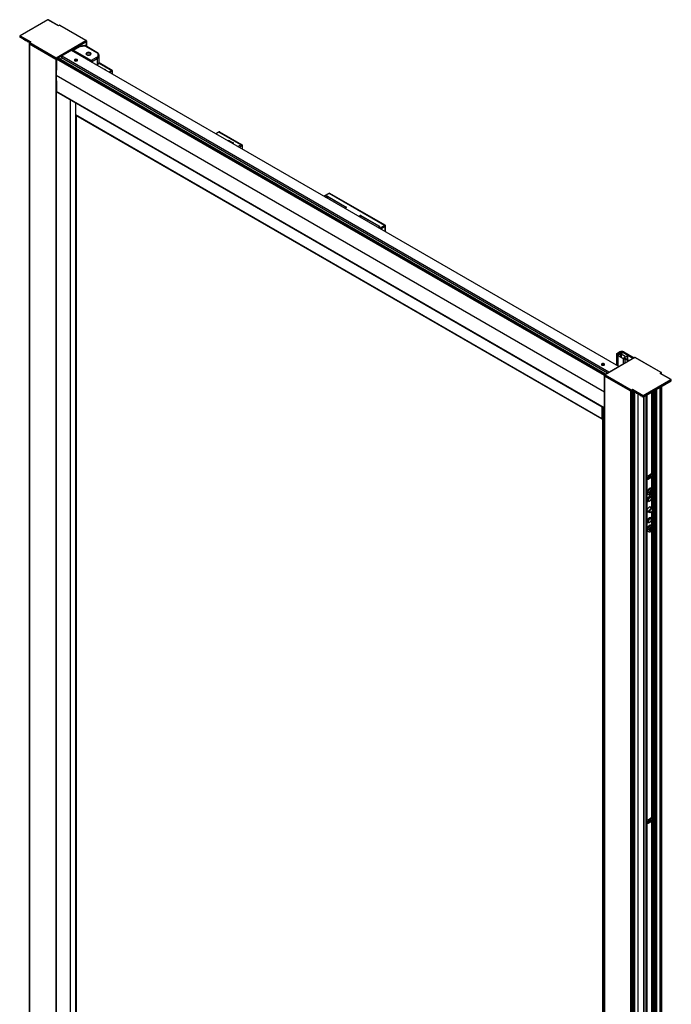
# Paper-space layout '_Isometric' of a CAD drawing. Units: millimetres. Extents: x -2027 to -1378, y -1781 to 182.
# Drawn here: x -2027 to -1378, y -799 to 182 of the extents above; entities that cross this region are included whole.
import ezdxf

# ---------------------------------------------------------------- set-up
doc = ezdxf.new("R2010")
doc.units = ezdxf.units.MM

psp = doc.layouts.new('_Isometric')

# ---------------------------------------------------------------- linework, layer by layer
at = {"color": 7, "linetype": 'Continuous', "lineweight": 25}
for p, q in [((-1999.28, 182.25), (-2026.98, 166.25)), ((-1999.13, 182.16), (-2026.63, 166.29)), ((-1988.52, 176.04), (-1999.13, 182.16)), ((-1988.52, 176.21), (-1998.98, 182.25)), ((-1987.82, 176.62), (-1988.52, 176.21)), ((-1987.57, 176.59), (-1988.52, 176.04)), ((-1961.16, 161.55), (-1987.21, 176.59)), ((-1960.81, 161.52), (-1986.96, 176.62)), ((-2027.22, 165.88), (-2027.22, 165.06)), ((-2027.13, 165.76), (-2027.13, 164.94)), ((-2016.88, 159.84), (-2027.13, 165.76)), ((-2027.13, 164.94), (-2026.17, 164.38)), ((-2026.63, 166.29), (-2016.03, 160.16)), ((-2026.12, 164.38), (-2025.61, 164.67)), ((-2026.1, 164.42), (-2026.07, 164.94)), ((-2026.1, 164.42), (-2025.63, 164.69)), ((-2025.22, 164.45), (-2026.07, 164.94)), ((-2025.22, 164.45), (-2025.19, 163.9)), ((-2025.12, 163.78), (-2024.75, 163.57)), ((-2024.7, 163.56), (-2024.19, 163.86)), ((-2024.68, 163.6), (-2024.66, 164.12)), ((-2024.68, 163.6), (-2024.22, 163.87)), ((-2023.81, 163.63), (-2024.66, 164.12)), ((-2023.81, 163.63), (-2023.78, 163.08)), ((-2023.71, 162.96), (-2023.34, 162.75)), ((-2023.29, 162.75), (-2022.78, 163.04)), ((-2023.27, 162.79), (-2023.24, 163.31)), ((-2023.27, 162.79), (-2022.81, 163.05)), ((-2022.39, 162.82), (-2023.24, 163.31)), ((-2022.39, 162.82), (-2022.36, 162.26)), ((-2022.29, 162.15), (-2021.93, 161.93)), ((-2021.88, 161.93), (-2021.37, 162.22)), ((-2021.86, 161.97), (-2021.83, 162.49)), ((-2021.86, 161.97), (-2021.39, 162.24)), ((-2020.98, 162), (-2021.83, 162.49)), ((-2020.98, 162), (-2020.95, 161.45)), ((-2020.88, 161.33), (-2020.51, 161.12)), ((-2020.46, 161.11), (-2019.95, 161.41)), ((-2020.44, 161.15), (-2020.41, 161.67)), ((-2020.44, 161.15), (-2019.98, 161.42)), ((-2019.56, 161.18), (-2020.41, 161.67)), ((-2019.56, 161.18), (-2019.54, 160.63)), ((-2019.46, 160.51), (-2019.1, 160.3)), ((-2019.05, 160.3), (-2018.54, 160.59)), ((-2019.03, 160.34), (-2019, 160.86)), ((-2019.03, 160.34), (-2018.56, 160.61)), ((-2018.15, 160.37), (-2019, 160.86)), ((-2018.15, 160.37), (-2018.12, 159.81)), ((-2018.05, 159.7), (-2017.68, 159.48)), ((-2017.7, 158.37), (-2017.7, -1433.89)), ((-2017.63, 159.48), (-2017.12, 159.77)), ((-2017.61, 159.52), (-2017.58, 160.04)), ((-2017.61, 159.52), (-2017.15, 159.79)), ((-2017.06, 159.74), (-2017.58, 160.04)), ((-2017.56, 159.1), (-2017.56, 158.28)), ((-2017.48, 158.06), (-1991.14, 142.85)), ((-2017.48, 158.06), (-2017.48, -1434.19)), ((-1991.14, 143.67), (-2017.34, 158.8)), ((-2017.34, 158.8), (-2017.34, 157.98)), ((-2016.52, 160.05), (-2017.23, 159.64)), ((-2016.03, 160.16), (-2016.98, 159.61)), ((-2016.98, 159.41), (-1990.93, 144.37)), ((-1990.93, 144.37), (-1961.16, 161.55)), ((-1960.66, 161.02), (-1990.71, 143.67)), ((-1960.66, 160.2), (-1990.71, 142.85)), ((-1966.15, 157.04), (-1966.15, 155.99)), ((-1960.66, 161.02), (-1960.66, 155.7)), ((-1960.57, 155.65), (-1960.57, 161.14)), ((-1429.94, -163.52), (-1975.68, 151.53)), ((-1429.79, -163.43), (-1975.43, 151.56)), ((-1975.33, 151.74), (-1975.33, 151.5)), ((-1975.24, 151.45), (-1975.24, 151.79)), ((-1975.17, 151.83), (-1975.17, 151.41)), ((-1975.01, 151.92), (-1975.01, 151.31)), ((-1967.93, 155.58), (-1974.36, 151.86)), ((-1973.91, 151.82), (-1967.48, 155.53)), ((-1956.09, 141.53), (-1973.91, 151.82)), ((-1962.34, 156.54), (-1967.09, 155.85)), ((-1966.97, 155.7), (-1962.34, 156.37)), ((-1966.47, 156.85), (-1966.47, 155.94)), ((-1966.44, 155.95), (-1966.44, 156.87)), ((-1962.34, 156.37), (-1950.68, 149.63)), ((-1950.23, 149.68), (-1962, 156.48)), ((-1960.3, 148.74), (-1960.3, 149.39)), ((-1959.94, 148.94), (-1960.3, 148.74)), ((-1957.12, 147.31), (-1957.05, 147.2)), ((-1956.76, 148.74), (-1957.11, 148.94)), ((-1991.14, 143.67), (-1991.14, -1449.4)), ((-1990.71, 143.67), (-1990.71, -1449.4)), ((-1444.21, -172.47), (-1990.37, 142.82)), ((-1444.21, -171.99), (-1990.16, 143.18)), ((-1443.06, -171.09), (-1988.8, 143.96)), ((-1442.98, -171.04), (-1988.65, 143.97)), ((-1441.34, -170.09), (-1985.69, 144.15)), ((-1985.31, 145.78), (-1985.54, 144.42)), ((-1441.03, -169.91), (-1985.54, 144.42)), ((-1439.74, -169.17), (-1985.31, 145.78)), ((-1439.36, -168.95), (-1985.1, 146.09)), ((-1970.02, 141.49), (-1970.02, 142.55)), ((-1970.02, 141.49), (-1969.9, 141.41)), ((-1950.68, 144.65), (-1956.09, 141.53)), ((-1955.46, 140.43), (-1950.04, 143.55)), ((-1955.46, 140.03), (-1955.46, 140.43)), ((-1950.04, 143.55), (-1950.04, 137.02)), ((-1948.14, 139.06), (-1935.21, 131.58)), ((-1934.96, 131.6), (-1948.09, 139.2)), ((-1947.99, 139.88), (-1947.99, 146.41)), ((-1950.04, 137.02), (-1950.15, 136.96)), ((-1942.1, 132.32), (-1942.1, 132.5)), ((-1935.21, 131.58), (-1938.02, 129.96)), ((-1934.86, 130.96), (-1937.31, 129.55)), ((-1934.86, 130.96), (-1934.86, 128.13)), ((-1934.71, 128.05), (-1934.71, 131.17)), ((-1444.21, -188.96), (-1990.71, 126.53)), ((-1444.21, -204.67), (-1990.37, 110.63)), ((-1990.31, 110.5), (-1444.21, -204.76)), ((-1976.8, 102.71), (-1976.8, -1414.67)), ((-1971.73, 99.78), (-1971.73, -1411.83)), ((-1971.57, 99.68), (-1971.57, 87.41)), ((-1446.9, -215.48), (-1971.57, 87.41)), ((-1971.51, 87.27), (-1446.83, -215.62)), ((-1971.06, 87.01), (-1971.06, -1390.48)), ((-1829.05, 70.29), (-1831.86, 68.67)), ((-1828.55, 70.24), (-1831.56, 68.5)), ((-1806.65, 57.57), (-1828.55, 70.24)), ((-1805.65, 57.67), (-1827.55, 70.34)), ((-1814.64, 59.25), (-1818.17, 61.29)), ((-1818.17, 61.29), (-1818.17, 60.77)), ((-1817.96, 61.66), (-1814.43, 59.62)), ((-1814.64, 58.74), (-1814.64, 59.25)), ((-1809.64, 55.85), (-1806.65, 57.57)), ((-1805.95, 56.35), (-1808.23, 55.03)), ((-1805.24, 53.31), (-1805.24, 55.94)), ((-1804.95, 53.14), (-1804.95, 56.35)), ((-1719.15, 9.2), (-1724, 6.41)), ((-1718.65, 9.15), (-1723.7, 6.24)), ((-1722.5, 5.54), (-1721.16, 6.32)), ((-1720.95, 5.95), (-1722.08, 5.3)), ((-1720.95, 4.65), (-1720.95, 5.95)), ((-1701.86, -4.83), (-1720.53, 5.95)), ((-1720.53, 5.95), (-1720.53, 4.41)), ((-1720.32, 6.32), (-1701.65, -4.46)), ((-1663.5, -22.69), (-1718.65, 9.15)), ((-1663, -22.64), (-1718.15, 9.2)), ((-1701.8, -4.93), (-1703.07, -5.67)), ((-1701.65, -4.95), (-1702.99, -5.72)), ((-1701.86, -4.97), (-1701.86, -4.83)), ((-1689.27, -13.64), (-1687.93, -12.87)), ((-1687.72, -13.24), (-1688.84, -13.89)), ((-1687.72, -14.54), (-1687.72, -13.24)), ((-1668.63, -24.01), (-1687.29, -13.24)), ((-1687.29, -13.24), (-1687.29, -14.78)), ((-1687.08, -12.87), (-1668.41, -23.65)), ((-1668.56, -24.12), (-1669.84, -24.86)), ((-1668.41, -24.14), (-1669.75, -24.91)), ((-1668.63, -24.16), (-1668.63, -24.01)), ((-1668.55, -25.6), (-1663.5, -22.69)), ((-1662.79, -23.91), (-1667.13, -26.42)), ((-1662.79, -28.92), (-1662.79, -23.91)), ((-1662.5, -29.09), (-1662.5, -23.5)), ((-1414.01, -154.32), (-1443.98, -171.62)), ((-1413.86, -154.4), (-1443.63, -171.58)), ((-1432.22, -150.95), (-1432.22, -162.03)), ((-1432.09, -151.29), (-1432.09, -162.11)), ((-1432.08, -151.33), (-1432.08, -162.11)), ((-1431.93, -150.54), (-1429.06, -148.89)), ((-1430.87, -151.97), (-1431.93, -151.36)), ((-1430.87, -152.03), (-1430.87, -151.97)), ((-1430.87, -152.46), (-1425.71, -155.44)), ((-1430.87, -152.46), (-1430.87, -162.81)), ((-1428, -149.5), (-1430.51, -150.95)), ((-1430.51, -151.2), (-1430.51, -150.95)), ((-1430.51, -151.2), (-1430.02, -151.48)), ((-1429.74, -151.81), (-1430.51, -152.26)), ((-1430.02, -151.89), (-1430.16, -151.97)), ((-1430.16, -152.06), (-1430.16, -151.97)), ((-1428.22, -151.14), (-1430.12, -152.24)), ((-1430.12, -152.24), (-1430.12, -152.65)), ((-1430.12, -152.65), (-1426.02, -155.01)), ((-1430.02, -151.97), (-1430.02, -151.89)), ((-1429.98, -151.67), (-1429.45, -151.65)), ((-1429.74, -151.81), (-1429.98, -151.67)), ((-1426.37, -149.87), (-1429.45, -151.65)), ((-1428.22, -151.14), (-1428.22, -153.75)), ((-1428, -150.81), (-1428, -149.5)), ((-1423.41, -153.5), (-1427.51, -151.14)), ((-1427.51, -151.14), (-1427.51, -154.16)), ((-1425.59, -150.07), (-1425.95, -149.87)), ((-1415.77, -155.34), (-1425.88, -149.5)), ((-1425.88, -149.91), (-1425.88, -149.5)), ((-1425.71, -155.44), (-1425.71, -161.07)), ((-1425.24, -149.87), (-1425.59, -150.07)), ((-1424.57, -154.79), (-1425.35, -155.24)), ((-1425.32, -155.01), (-1423.41, -153.91)), ((-1425, -155.24), (-1425, -155.42)), ((-1424.86, -155.04), (-1424.72, -154.95)), ((-1420.41, -158.01), (-1424.86, -155.44)), ((-1424.86, -155.49), (-1424.86, -155.44)), ((-1424.82, -148.89), (-1414.71, -154.72)), ((-1424.33, -154.93), (-1424.57, -154.79)), ((-1424.57, -154.79), (-1424.57, -154.9)), ((-1424.33, -154.93), (-1424.29, -154.63)), ((-1421.21, -152.85), (-1424.29, -154.63)), ((-1424.29, -154.63), (-1424.29, -154.87)), ((-1424.01, -154.95), (-1419.56, -157.52)), ((-1423.75, -156.14), (-1423.75, -159.94)), ((-1423.41, -153.5), (-1423.41, -153.91)), ((-1421.56, -152.4), (-1421.21, -152.2)), ((-1421.21, -152.6), (-1421.56, -152.4)), ((-1421.21, -152.2), (-1421.21, -152.6)), ((-1421.21, -152.85), (-1421.21, -156.57)), ((-1421.12, -156.62), (-1421.12, -152.73)), ((-1387.8, -169.44), (-1413.86, -154.4)), ((-1387.55, -169.42), (-1413.71, -154.32)), ((-1444.64, -161.8), (-1444.64, -160.74)), ((-1444.64, -161.8), (-1444.52, -161.89)), ((-1444.21, -171.99), (-1444.21, -1765.06)), ((-1417.92, -187.24), (-1444.12, -172.12)), ((-1444.12, -1765.19), (-1444.12, -172.12)), ((-1417.78, -188.14), (-1444.12, -172.93)), ((-1443.63, -171.58), (-1417.57, -186.63)), ((-1405.65, -192.2), (-1378.15, -176.32)), ((-1388.75, -170.2), (-1387.8, -169.65)), ((-1378.15, -176.32), (-1388.75, -170.2)), ((-1377.8, -176.35), (-1388.26, -170.31)), ((-1387.45, -170.26), (-1387.9, -170.52)), ((-1387.45, -170.78), (-1387.45, -170.26)), ((-1387.23, -170.77), (-1387.23, -169.95)), ((-1387.08, -170.99), (-1387.08, -170.85)), ((-1417.22, -186.63), (-1416.26, -186.08)), ((-1416.26, -186.08), (-1405.65, -192.2)), ((-1377.65, -176.85), (-1405.44, -192.89)), ((-1405.44, -193.71), (-1377.65, -177.67)), ((-1392.01, -1766.57), (-1392.01, -185.95)), ((-1388.76, -1765.8), (-1388.76, -184.08)), ((-1388.54, -1764.13), (-1388.54, -183.95)), ((-1388.12, -1763.88), (-1388.12, -183.71)), ((-1388.03, -1763.76), (-1388.03, -183.66)), ((-1387.08, -1763.1), (-1387.08, -183.11)), ((-1377.65, -177.67), (-1377.65, -176.85)), ((-1377.56, -177.54), (-1377.56, -176.73)), ((-1417.92, -188.06), (-1417.92, -187.24)), ((-1417.78, -1780.39), (-1417.78, -188.14)), ((-1416.26, -186.89), (-1416.86, -187.24)), ((-1416.86, -187.24), (-1416.86, -188.06)), ((-1416.86, -188.06), (-1415.73, -187.4)), ((-1416.5, -1780.09), (-1416.5, -187.85)), ((-1416.33, -1779.92), (-1416.33, -187.75)), ((-1405.87, -192.89), (-1416.26, -186.89)), ((-1416.26, -186.89), (-1416.26, -187.1)), ((-1415.41, -187.59), (-1416.26, -187.1)), ((-1415.59, -187.48), (-1415.91, -187.67)), ((-1415.91, -1779.92), (-1415.91, -187.67)), ((-1415.48, -1779.68), (-1415.48, -187.55)), ((-1415.41, -187.59), (-1415.38, -188.14)), ((-1415.39, -1779.56), (-1415.39, -187.92)), ((-1415.31, -188.26), (-1414.95, -188.47)), ((-1415.27, -1778.9), (-1415.27, -188.28)), ((-1415.18, -1778.78), (-1415.18, -188.33)), ((-1414.9, -188.47), (-1414.39, -188.18)), ((-1414.87, -188.43), (-1414.85, -187.91)), ((-1414.87, -188.43), (-1414.41, -188.16)), ((-1414, -188.4), (-1414.85, -187.91)), ((-1414, -188.4), (-1413.97, -188.95)), ((-1413.93, -1779.23), (-1413.93, -189.05)), ((-1413.9, -189.07), (-1413.53, -189.28)), ((-1413.48, -189.29), (-1412.97, -189)), ((-1413.46, -189.25), (-1413.43, -188.73)), ((-1413.46, -189.25), (-1413, -188.98)), ((-1412.58, -189.22), (-1413.43, -188.73)), ((-1412.58, -189.22), (-1412.56, -189.77)), ((-1412.48, -189.89), (-1412.12, -190.1)), ((-1412.07, -190.11), (-1411.56, -189.81)), ((-1412.05, -190.07), (-1412.02, -189.55)), ((-1412.05, -190.07), (-1411.58, -189.8)), ((-1411.17, -190.04), (-1412.02, -189.55)), ((-1411.17, -190.04), (-1411.14, -190.59)), ((-1411.07, -190.71), (-1410.7, -190.92)), ((-1410.68, -1778.45), (-1410.68, -190.93)), ((-1410.65, -190.92), (-1410.14, -190.63)), ((-1410.63, -190.88), (-1410.6, -190.36)), ((-1410.63, -190.88), (-1410.17, -190.61)), ((-1409.76, -190.85), (-1410.6, -190.36)), ((-1410.6, -1776.21), (-1410.6, -190.89)), ((-1410.52, -1776.09), (-1410.52, -190.84)), ((-1409.76, -190.85), (-1409.73, -191.4)), ((-1409.66, -191.52), (-1409.29, -191.73)), ((-1409.24, -191.74), (-1408.73, -191.44)), ((-1409.22, -191.7), (-1409.19, -191.18)), ((-1409.22, -191.7), (-1408.75, -191.43)), ((-1408.34, -191.67), (-1409.19, -191.18)), ((-1408.34, -191.67), (-1408.31, -192.22)), ((-1408.24, -192.34), (-1407.87, -192.55)), ((-1407.82, -192.56), (-1407.31, -192.26)), ((-1407.8, -192.51), (-1407.78, -191.99)), ((-1407.8, -192.51), (-1407.34, -192.25)), ((-1406.93, -192.48), (-1407.78, -191.99)), ((-1406.93, -192.48), (-1406.9, -193.04)), ((-1406.83, -193.15), (-1405.87, -193.71)), ((-1405.87, -193.71), (-1405.87, -192.89)), ((-1405.44, -192.89), (-1405.44, -193.71)), ((-1405.12, -1770.84), (-1405.12, -193.53)), ((-1404.7, -1770.84), (-1404.7, -193.28)), ((-1402.65, -1772.02), (-1402.65, -192.1)), ((-1402.22, -1772.02), (-1402.22, -191.85)), ((-1401.8, -1771.78), (-1401.8, -191.61)), ((-1401.71, -1771.66), (-1401.71, -191.56)), ((-1396.89, -270.97), (-1396.89, -188.77)), ((-1396.46, -285.65), (-1396.46, -188.53)), ((-1394.98, -1766.94), (-1394.98, -187.67)), ((-1394.55, -1766.94), (-1394.55, -187.42)), ((-1393.35, -1766.25), (-1393.35, -186.73)), ((-1393.26, -1766.13), (-1393.26, -186.68)), ((-1446.9, -203.2), (-1446.9, -215.48)), ((-1446.15, -203.63), (-1446.15, -1712.46)), ((-1445.86, -203.8), (-1445.86, -1712.87)), ((-1446.68, -215.6), (-1446.15, -215.3)), ((-1399.36, -273.86), (-1401.71, -275.21)), ((-1400.77, -272.22), (-1398.3, -270.79)), ((-1398.3, -274.47), (-1400.77, -275.9)), ((-1400.58, -273.86), (-1400.58, -274.56)), ((-1398.79, -272.75), (-1400.49, -273.73)), ((-1400.49, -273.98), (-1400.07, -274.22)), ((-1400.49, -274.51), (-1400.49, -273.98)), ((-1400.07, -274.22), (-1400.03, -274.24)), ((-1400.07, -274.26), (-1400.07, -274.22)), ((-1398.3, -274.47), (-1399.36, -273.86)), ((-1398.31, -272.79), (-1398.37, -272.75)), ((-1396.61, -271.77), (-1397.77, -271.1)), ((-1396.89, -285.29), (-1396.89, -272.66)), ((-1400.77, -275.9), (-1401.71, -275.36)), ((-1401.43, -288.13), (-1400.86, -288.46)), ((-1400.88, -290.78), (-1400.32, -291.11)), ((-1399.11, -288.34), (-1399.34, -289.15)), ((-1399.34, -289.15), (-1398.32, -289.02)), ((-1399.2, -288.63), (-1399.03, -288.61)), ((-1397.97, -293.41), (-1399.12, -292.75)), ((-1398.09, -288.2), (-1399.11, -288.34)), ((-1399.03, -288.61), (-1398.32, -289.02)), ((-1398.32, -289.02), (-1398.72, -290.43)), ((-1398.72, -290.43), (-1398.13, -290.35)), ((-1398.62, -290.07), (-1398.13, -290.35)), ((-1398.54, -288.9), (-1398.44, -288.54)), ((-1398.44, -288.54), (-1397.41, -288.4)), ((-1398.44, -288.54), (-1397.73, -288.94)), ((-1398.13, -290.35), (-1397.73, -288.94)), ((-1397.7, -286.79), (-1398.09, -288.2)), ((-1397.99, -287.84), (-1397.5, -288.13)), ((-1397.73, -288.94), (-1396.71, -288.81)), ((-1397.1, -286.72), (-1397.7, -286.79)), ((-1397.5, -288.13), (-1397.1, -286.72)), ((-1396.48, -287.99), (-1397.5, -288.13)), ((-1397.42, -294.17), (-1397.5, -294.12)), ((-1396.92, -285.22), (-1397.48, -284.89)), ((-1397.42, -294.17), (-1397.45, -294.63)), ((-1397.41, -288.4), (-1397.33, -288.1)), ((-1397.41, -288.4), (-1396.71, -288.81)), ((-1396.89, -304.77), (-1396.89, -289.84)), ((-1396.71, -288.81), (-1396.48, -287.99)), ((-1396.46, -305.2), (-1396.46, -289.19)), ((-1401.63, -296.22), (-1400.99, -296.6)), ((-1401.62, -297.08), (-1400.47, -297.74)), ((-1400.28, -296.6), (-1400.99, -296.6)), ((-1396.82, -304.81), (-1399.24, -303.41)), ((-1399.22, -297.62), (-1398.87, -297.41)), ((-1398.93, -303.59), (-1398.98, -303.37)), ((-1397.45, -294.96), (-1397.45, -294.56)), ((-1401.64, -307.57), (-1399.22, -308.96)), ((-1401.62, -306.76), (-1399.71, -307.86)), ((-1399.01, -307.86), (-1399.71, -307.86)), ((-1397.97, -314.64), (-1399.12, -313.98)), ((-1398.02, -308.84), (-1397.66, -308.64)), ((-1396.89, -322.03), (-1396.89, -307.9)), ((-1396.46, -322.39), (-1396.46, -307.09)), ((-1396.32, -306.31), (-1396.32, -305.91)), ((-1401.63, -317.45), (-1400.99, -317.83)), ((-1401.62, -318.31), (-1400.47, -318.97)), ((-1400.28, -317.83), (-1400.99, -317.83)), ((-1399.22, -318.85), (-1398.87, -318.64)), ((-1397.7, -323.54), (-1398.09, -324.95)), ((-1397.1, -323.46), (-1397.7, -323.54)), ((-1397.42, -315.4), (-1397.5, -315.35)), ((-1397.5, -324.87), (-1397.1, -323.46)), ((-1396.92, -321.97), (-1397.48, -321.64)), ((-1397.42, -315.4), (-1397.45, -315.86)), ((-1397.45, -316.19), (-1397.45, -315.79)), ((-1401.43, -324.87), (-1400.86, -325.2)), ((-1400.88, -327.53), (-1400.32, -327.85)), ((-1399.11, -325.08), (-1399.34, -325.9)), ((-1399.34, -325.9), (-1398.32, -325.77)), ((-1399.2, -325.38), (-1399.03, -325.36)), ((-1398.09, -324.95), (-1399.11, -325.08)), ((-1399.03, -325.36), (-1398.32, -325.77)), ((-1398.32, -325.77), (-1398.72, -327.17)), ((-1398.72, -327.17), (-1398.13, -327.1)), ((-1398.62, -326.81), (-1398.13, -327.1)), ((-1398.54, -325.64), (-1398.44, -325.28)), ((-1398.44, -325.28), (-1397.41, -325.15)), ((-1398.44, -325.28), (-1397.73, -325.69)), ((-1398.13, -327.1), (-1397.73, -325.69)), ((-1397.99, -324.59), (-1397.5, -324.87)), ((-1397.73, -325.69), (-1396.71, -325.56)), ((-1396.48, -324.74), (-1397.5, -324.87)), ((-1397.41, -325.15), (-1397.33, -324.85)), ((-1397.41, -325.15), (-1396.71, -325.56)), ((-1396.89, -613.92), (-1396.89, -326.58)), ((-1396.71, -325.56), (-1396.48, -324.74)), ((-1396.46, -951.13), (-1396.46, -325.93)), ((-1399.36, -616.8), (-1401.71, -618.16)), ((-1400.77, -615.17), (-1398.3, -613.74)), ((-1398.3, -617.42), (-1400.77, -618.84)), ((-1400.58, -616.8), (-1400.58, -617.51)), ((-1398.79, -615.7), (-1400.49, -616.68)), ((-1400.49, -616.93), (-1400.07, -617.17)), ((-1400.49, -617.46), (-1400.49, -616.93)), ((-1400.07, -617.17), (-1400.03, -617.19)), ((-1400.07, -617.21), (-1400.07, -617.17)), ((-1398.3, -617.42), (-1399.36, -616.8)), ((-1398.31, -615.74), (-1398.37, -615.7)), ((-1396.61, -614.71), (-1397.77, -614.05)), ((-1396.89, -950.77), (-1396.89, -615.6)), ((-1400.77, -618.84), (-1401.71, -618.3))]:
    psp.add_line(p, q, dxfattribs=at)
at = {"color": 7, "linetype": 'Continuous', "lineweight": 25, "flags": 128}
for points in [[(-2017.56, 158.62), (-2017.64, 158.53), (-2017.7, 158.37), (-2017.64, 158.2), (-2017.48, 158.06)], [(-1967.09, 155.85), (-1967.09, 155.85), (-1967.05, 155.83), (-1967.01, 155.78), (-1966.97, 155.7)], [(-1960.3, 149.39), (-1960.84, 148.92), (-1961.03, 148.37), (-1960.84, 147.82), (-1960.3, 147.35), (-1959.49, 147.04), (-1958.53, 146.93), (-1957.57, 147.04), (-1956.76, 147.35)], [(-1960.96, 148.04), (-1960.84, 148.27), (-1960.3, 148.74)], [(-1957.12, 147.31), (-1957.76, 147.06), (-1958.53, 146.97), (-1959.29, 147.06), (-1959.94, 147.31), (-1960.38, 147.68), (-1960.53, 148.12), (-1960.38, 148.57), (-1959.94, 148.94)], [(-1956.76, 147.35), (-1956.22, 147.82), (-1956.03, 148.37), (-1956.22, 148.92), (-1956.76, 149.39), (-1957.57, 149.7), (-1958.53, 149.81), (-1959.49, 149.7), (-1960.3, 149.39)], [(-1959.94, 148.94), (-1959.29, 149.19), (-1958.53, 149.28), (-1957.76, 149.19), (-1957.12, 148.94), (-1956.68, 148.57), (-1956.53, 148.12), (-1956.68, 147.68), (-1957.12, 147.31)], [(-1956.76, 148.74), (-1956.22, 148.27), (-1956.09, 148.04)], [(-1970.02, 142.55), (-1970.51, 142.74), (-1971.08, 142.81), (-1971.66, 142.74), (-1972.15, 142.55), (-1972.47, 142.27), (-1972.58, 141.94), (-1972.47, 141.61), (-1972.15, 141.33)], [(-1972.15, 141.33), (-1971.66, 141.14), (-1971.08, 141.07), (-1970.51, 141.14), (-1970.02, 141.33), (-1969.7, 141.61), (-1969.58, 141.94), (-1969.7, 142.27), (-1970.02, 142.55)], [(-1942.1, 132.5), (-1943.26, 133), (-1943.32, 133.02)], [(-1941.21, 131.8), (-1941.23, 131.83), (-1942.1, 132.5)], [(-1431.66, -151.19), (-1431.73, -151.16), (-1431.81, -151.14), (-1431.89, -151.15), (-1431.97, -151.16), (-1432.03, -151.2), (-1432.07, -151.24), (-1432.09, -151.29), (-1432.08, -151.33)], [(-1423.75, -156.14), (-1423.66, -156.15), (-1423.58, -156.14), (-1423.51, -156.12), (-1423.46, -156.08), (-1423.42, -156.04), (-1423.42, -155.99), (-1423.44, -155.94), (-1423.49, -155.9)], [(-1444.64, -160.74), (-1445.13, -160.56), (-1445.7, -160.49), (-1446.28, -160.56), (-1446.76, -160.74), (-1447.09, -161.02), (-1447.2, -161.36), (-1447.09, -161.69), (-1446.76, -161.97)], [(-1446.76, -161.97), (-1446.28, -162.16), (-1445.7, -162.22), (-1445.13, -162.16), (-1444.64, -161.97), (-1444.32, -161.69), (-1444.2, -161.36), (-1444.32, -161.02), (-1444.64, -160.74)], [(-1387.23, -170.77), (-1387.24, -170.85), (-1387.26, -170.89)], [(-1416.5, -187.85), (-1416.56, -188), (-1416.72, -188.14), (-1416.96, -188.23), (-1417.25, -188.26), (-1417.54, -188.23), (-1417.78, -188.14)], [(-1401.71, -273.12), (-1401.38, -272.71), (-1400.77, -272.22)], [(-1397.77, -271.1), (-1397.8, -270.76), (-1397.84, -270.61)], [(-1400.77, -275.9), (-1401.38, -276.11), (-1401.71, -276.09)], [(-1401.66, -296.62), (-1401.53, -295.71), (-1401.16, -294.76), (-1400.6, -293.88), (-1399.91, -293.19), (-1399.17, -292.77), (-1398.48, -292.66), (-1397.91, -292.88), (-1397.54, -293.4), (-1397.42, -294.17)], [(-1401.43, -288.13), (-1401.59, -289.17), (-1401.46, -290.05), (-1401.06, -290.66), (-1400.88, -290.78)], [(-1401.58, -287.95), (-1401.58, -287.97), (-1401.57, -288.01), (-1401.54, -288.05), (-1401.49, -288.09), (-1401.43, -288.13)], [(-1397.48, -284.89), (-1397.94, -284.75), (-1398.72, -284.85), (-1399.55, -285.31), (-1400.34, -286.07), (-1400.99, -287.05), (-1401.43, -288.13)], [(-1400.3, -291.12), (-1400.49, -290.99), (-1400.89, -290.37), (-1401.02, -289.5), (-1400.86, -288.46)], [(-1400.99, -296.6), (-1400.85, -295.74), (-1400.47, -294.85), (-1399.9, -294.08), (-1399.22, -293.53), (-1398.54, -293.3), (-1397.97, -293.41), (-1397.59, -293.85), (-1397.45, -294.56)], [(-1400.86, -288.46), (-1400.43, -287.38), (-1399.78, -286.4), (-1398.99, -285.63), (-1398.15, -285.17), (-1397.37, -285.07), (-1396.93, -285.21)], [(-1397.45, -294.96), (-1397.56, -294.4), (-1397.87, -294.05), (-1398.32, -293.96), (-1398.87, -294.15), (-1399.41, -294.58), (-1399.87, -295.2), (-1400.17, -295.91), (-1400.28, -296.6)], [(-1399.49, -288.78), (-1399.61, -289.6), (-1399.46, -290.26), (-1399.08, -290.67), (-1398.52, -290.76), (-1397.87, -290.51), (-1397.23, -289.97), (-1396.68, -289.22), (-1396.33, -288.37)], [(-1396.33, -288.37), (-1396.21, -287.55), (-1396.36, -286.89), (-1396.74, -286.48), (-1397.3, -286.39), (-1397.95, -286.64), (-1398.6, -287.18), (-1399.14, -287.93), (-1399.49, -288.78)], [(-1396.33, -288.37), (-1396.21, -288.34), (-1396.13, -288.31), (-1396.08, -288.25), (-1396.07, -288.23)], [(-1399.15, -297.58), (-1399.17, -297.59), (-1399.91, -298.02), (-1400.6, -298.13), (-1401.16, -297.9), (-1401.53, -297.38), (-1401.66, -296.62)], [(-1401.66, -307.23), (-1401.53, -306.32), (-1401.16, -305.37), (-1400.6, -304.5), (-1399.91, -303.81), (-1399.17, -303.38), (-1398.48, -303.27), (-1397.91, -303.49), (-1397.54, -304.02), (-1397.44, -304.45)], [(-1399.22, -297.62), (-1399.22, -297.62), (-1399.9, -297.85), (-1400.47, -297.74), (-1400.85, -297.3), (-1400.99, -296.6)], [(-1400.28, -296.6), (-1400.17, -297.16), (-1399.87, -297.51), (-1399.41, -297.6), (-1398.87, -297.41), (-1398.32, -296.98), (-1397.87, -296.36), (-1397.56, -295.65), (-1397.45, -294.96)], [(-1399.84, -308.61), (-1399.91, -308.63), (-1400.6, -308.74), (-1401.16, -308.52), (-1401.53, -308), (-1401.66, -307.23)], [(-1401.66, -317.85), (-1401.53, -316.94), (-1401.16, -315.99), (-1400.6, -315.11), (-1399.91, -314.42), (-1399.17, -314), (-1398.48, -313.89), (-1397.91, -314.11), (-1397.54, -314.63), (-1397.42, -315.4)], [(-1399.71, -307.86), (-1399.58, -307.04), (-1399.22, -306.19), (-1398.67, -305.45), (-1398.02, -304.93), (-1397.37, -304.7), (-1396.82, -304.81), (-1396.45, -305.23), (-1396.32, -305.91)], [(-1398.02, -308.84), (-1398.02, -308.84), (-1398.67, -309.07), (-1399.22, -308.96), (-1399.58, -308.54), (-1399.71, -307.86)], [(-1396.32, -306.31), (-1396.42, -305.78), (-1396.71, -305.44), (-1397.15, -305.36), (-1397.66, -305.54), (-1398.18, -305.95), (-1398.61, -306.54), (-1398.9, -307.21), (-1399.01, -307.86)], [(-1399.01, -307.86), (-1398.9, -308.4), (-1398.61, -308.73), (-1398.18, -308.82), (-1397.66, -308.64), (-1397.15, -308.23), (-1396.71, -307.64), (-1396.42, -306.97), (-1396.32, -306.31)], [(-1399.15, -318.81), (-1399.17, -318.82), (-1399.91, -319.25), (-1400.6, -319.36), (-1401.16, -319.13), (-1401.53, -318.61), (-1401.66, -317.85)], [(-1397.48, -321.64), (-1397.94, -321.49), (-1398.72, -321.59), (-1399.55, -322.05), (-1400.34, -322.82), (-1400.99, -323.8), (-1401.43, -324.87)], [(-1400.99, -317.83), (-1400.85, -316.97), (-1400.47, -316.08), (-1399.9, -315.31), (-1399.22, -314.76), (-1398.54, -314.53), (-1397.97, -314.64), (-1397.59, -315.08), (-1397.45, -315.79)], [(-1399.22, -318.85), (-1399.22, -318.85), (-1399.9, -319.08), (-1400.47, -318.97), (-1400.85, -318.53), (-1400.99, -317.83)], [(-1400.86, -325.2), (-1400.43, -324.13), (-1399.78, -323.15), (-1398.99, -322.38), (-1398.15, -321.92), (-1397.37, -321.82), (-1396.93, -321.96)], [(-1397.45, -316.19), (-1397.56, -315.63), (-1397.87, -315.28), (-1398.32, -315.19), (-1398.87, -315.38), (-1399.41, -315.81), (-1399.87, -316.43), (-1400.17, -317.14), (-1400.28, -317.83)], [(-1400.28, -317.83), (-1400.17, -318.39), (-1399.87, -318.74), (-1399.41, -318.83), (-1398.87, -318.64), (-1398.32, -318.21), (-1397.87, -317.59), (-1397.56, -316.88), (-1397.45, -316.19)], [(-1396.33, -325.11), (-1396.21, -324.29), (-1396.36, -323.63), (-1396.74, -323.22), (-1397.3, -323.14), (-1397.95, -323.38), (-1398.6, -323.92), (-1399.14, -324.67), (-1399.49, -325.52)], [(-1401.43, -324.87), (-1401.59, -325.91), (-1401.46, -326.79), (-1401.06, -327.4), (-1400.88, -327.53)], [(-1401.58, -324.7), (-1401.58, -324.72), (-1401.57, -324.75), (-1401.54, -324.79), (-1401.49, -324.83), (-1401.43, -324.87)], [(-1400.3, -327.86), (-1400.49, -327.73), (-1400.89, -327.12), (-1401.02, -326.24), (-1400.86, -325.2)], [(-1399.49, -325.52), (-1399.61, -326.34), (-1399.46, -327.01), (-1399.08, -327.41), (-1398.52, -327.5), (-1397.87, -327.26), (-1397.23, -326.72), (-1396.68, -325.96), (-1396.33, -325.11)], [(-1396.33, -325.11), (-1396.21, -325.09), (-1396.13, -325.05), (-1396.08, -325), (-1396.07, -324.98)], [(-1401.71, -616.06), (-1401.38, -615.66), (-1400.77, -615.17)], [(-1397.77, -614.05), (-1397.8, -613.71), (-1397.84, -613.55)], [(-1400.77, -618.84), (-1401.38, -619.06), (-1401.71, -619.03)]]:
    psp.add_lwpolyline(points, dxfattribs=at)
at = {"color": 7, "linetype": 'Continuous', "lineweight": 25}
for centre, radius, start, end in [((-1987.71, 176.39), 0.251, 54.38242, 114.30712), ((-1987.39, 176.25), 0.384, 62.60967, 117.39033), ((-1987.07, 176.39), 0.251, 65.69288, 125.61758), ((-2027.07, 165.89), 0.144, 183.98936, 247.26769), ((-2027.07, 165.08), 0.151, 185.6948, 245.62534), ((-2026.14, 164.42), 0.043, 230.04754, 3.9051), ((-2025.04, 163.91), 0.155, 184.77341, 237.24784), ((-2024.73, 163.6), 0.043, 230.04754, 3.9051), ((-2023.62, 163.09), 0.155, 184.77341, 237.24784), ((-2023.31, 162.78), 0.043, 230.04754, 3.9051), ((-2022.21, 162.28), 0.155, 184.77341, 237.24784), ((-2021.9, 161.97), 0.043, 230.04754, 3.9051), ((-2020.8, 161.46), 0.155, 184.77341, 237.24784), ((-2020.48, 161.15), 0.043, 230.04754, 3.9051), ((-2019.38, 160.64), 0.155, 184.77341, 237.24784), ((-2019.07, 160.33), 0.043, 230.04754, 3.9051), ((-2017.97, 159.83), 0.155, 184.77341, 237.24784), ((-2017.66, 159.52), 0.043, 230.04754, 3.9051), ((-2017.18, 159.14), 0.377, 185.79879, 245.61627), ((-2017.18, 158.32), 0.377, 185.6948, 245.62534), ((-2016.57, 158.76), 0.768, 122.60548, 177.39452), ((-2017.13, 159.42), 0.24, 52.7442, 115.9804), ((-2016.94, 159.51), 0.109, 110.78342, 249.21658), ((-1960.72, 161.16), 0.148, 293.69479, 355.00341), ((-1960.72, 160.34), 0.151, 294.37466, 354.3052), ((-1975.53, 151.33), 0.251, 65.69288, 125.61758), ((-1973.91, 151.08), 0.9, 119.99731, 172.57042), ((-1973.14, 150.63), 1.42, 123.09331, 163.84619), ((-1974.18, 151.45), 0.453, 54.38242, 114.30712), ((-1967.74, 155.16), 0.453, 54.38242, 114.30712), ((-1950.42, 149.27), 0.453, 65.7085, 125.61622), ((-1951.63, 147.14), 2.66, 290.78342, 69.21658), ((-1990.93, 144.08), 0.461, 242.60967, 297.39033), ((-1990.93, 143.26), 0.461, 242.60967, 297.39033), ((-1599.32, 126.43), 391.39, 177.5992, 179.98549), ((-1989.91, 142.79), 0.464, 122.72747, 175.64218), ((-1988.71, 143.84), 0.151, 65.69288, 125.61758), ((-1982.24, 140.4), 5.09, 132.55976, 151.25663), ((-1986.02, 144.51), 0.49, 312.57374, 349.52292), ((-1984.85, 145.7), 0.47, 122.92651, 170.12795), ((-1971.08, 139.56), 2.2, 61.41695, 122.74239), ((-1955.34, 140.36), 1.39, 122.69716, 164.24234), ((-1956.84, 140.36), 1.38, 2.60548, 57.39452), ((-1956.03, 141.48), 1.2, 276.20147, 298.69107), ((-1951.43, 143.49), 1.38, 2.60548, 57.39452), ((-1951.5, 146.77), 3.53, 294.42293, 353.75327), ((-1951.5, 140.23), 3.52, 294.37466, 354.3052), ((-1951.68, 138.24), 2.74, 322.80519, 351.00132), ((-1950.23, 137.01), 0.183, 329.17024, 2.5284), ((-1935.06, 131.39), 0.24, 64.00857, 127.19209), ((-1935.62, 130.93), 0.769, 2.59854, 57.33833), ((-1935.21, 131.17), 0.5, 0, 59.95533), ((-1934.95, 131.19), 0.247, 293.64351, 354.96314), ((-1627.19, 126.43), 363.52, 179.98438, 182.49116), ((-1990.22, 110.62), 0.144, 177.29154, 235.22937), ((-1971.43, 87.39), 0.144, 172.74417, 235.94365), ((-1828.85, 69.83), 0.502, 54.3252, 114.25449), ((-1827.97, 69.44), 0.987, 64.96353, 126.23713), ((-1818.88, 59.87), 2.01, 62.67893, 115.62036), ((-1818.89, 59.89), 1.58, 63.05594, 104.43456), ((-1817.71, 61.27), 0.461, 122.54932, 177.38758), ((-1814.18, 59.23), 0.461, 122.54932, 177.38758), ((-1814.84, 58.8), 0.492, 4.71769, 66.27562), ((-1814.62, 59.09), 0.56, 295.56401, 69.71128), ((-1806.07, 56.81), 0.96, 64.02928, 127.19002), ((-1807.48, 56.28), 1.54, 2.59854, 57.33833), ((-1805.67, 56.01), 0.437, 350.83238, 129.15684), ((-1805.44, 56.39), 0.493, 293.64445, 354.9529), ((-1720.74, 5.5), 0.922, 62.60967, 117.39033), ((-1721.41, 5.93), 0.461, 2.60548, 57.39452), ((-1720.74, 5.54), 0.461, 62.60967, 117.39033), ((-1720.07, 5.93), 0.461, 122.60548, 177.39452), ((-1718.65, 8.34), 1, 60.00269, 119.99731), ((-1718.95, 8.74), 0.503, 54.38242, 114.30712), ((-1718.36, 8.74), 0.503, 65.69288, 125.61758), ((-1701.4, -4.85), 0.461, 122.60548, 177.39452), ((-1701.93, -4.97), 0.163, 18.19143, 64.45592), ((-1701.74, -5.07), 0.151, 54.38242, 114.30712), ((-1701.74, -4.7), 0.262, 290.78342, 69.21658), ((-1687.51, -13.69), 0.922, 62.60967, 117.39033), ((-1688.18, -13.26), 0.461, 2.60548, 57.39452), ((-1687.51, -13.65), 0.461, 62.60967, 117.39033), ((-1686.83, -13.26), 0.461, 122.60548, 177.39452), ((-1668.17, -24.03), 0.461, 122.60548, 177.39452), ((-1668.7, -24.16), 0.163, 18.19143, 64.45592), ((-1668.5, -24.26), 0.151, 54.38242, 114.30712), ((-1668.51, -23.89), 0.262, 290.78342, 69.21658), ((-1663.21, -23.09), 0.503, 65.69288, 125.61758), ((-1664.33, -23.98), 1.54, 2.60548, 57.39452), ((-1663.5, -23.5), 1, 0, 60.00269), ((-1663, -23.45), 0.503, 294.37466, 354.3052), ((-1431.77, -150.95), 0.437, 110.78342, 249.21658), ((-1429.34, -149.62), 3.22, 212.04369, 241.80564), ((-1431.74, -151.33), 0.161, 32.04369, 61.80564), ((-1429.14, -149.7), 2.9, 212.04369, 241.80564), ((-1430.51, -151.29), 0.769, 242.60967, 297.39033), ((-1430.47, -151.08), 0.131, 110.78342, 249.21658), ((-1430.05, -152.44), 0.218, 110.78342, 249.21658), ((-1430.1, -151.69), 0.218, 290.78342, 69.21658), ((-1426.94, -152.98), 4.61, 62.60967, 117.39033), ((-1427.86, -151.82), 0.769, 62.60967, 117.39033), ((-1426.94, -151.55), 2.31, 62.60967, 117.39033), ((-1426.16, -150.28), 0.461, 62.60967, 117.39033), ((-1425.67, -154.33), 0.769, 242.60967, 297.39033), ((-1422.63, -149.92), 6.32, 240.92137, 259.84264), ((-1422.59, -150.26), 5.69, 240.92137, 259.84264), ((-1424.78, -155.24), 0.218, 110.78342, 249.21658), ((-1424.36, -155.64), 0.769, 62.60967, 117.39033), ((-1423.64, -156.18), 0.316, 60.92137, 79.84264), ((-1423.48, -153.71), 0.218, 290.78342, 69.21658), ((-1421.26, -152.73), 0.131, 290.78342, 69.21658), ((-1445.7, -163.74), 2.2, 61.41695, 122.74239), ((-1444.06, -171.98), 0.144, 183.98936, 247.26769), ((-1444.06, -172.79), 0.151, 185.6948, 245.62534), ((-1387.65, -169.63), 0.24, 64.02127, 127.25563), ((-1387.84, -169.54), 0.109, 290.78342, 69.21658), ((-1388.21, -170.29), 0.768, 2.60548, 57.39452), ((-1387.59, -169.92), 0.369, 293.68707, 355.08777), ((-1387.39, -170.85), 0.299, 335.35263, 57.33365), ((-1377.71, -176.72), 0.148, 293.69479, 355.00341), ((-1377.71, -177.53), 0.151, 294.37466, 354.3052), ((-1417.15, -187.27), 0.768, 122.60548, 177.39452), ((-1417.39, -186.22), 1.15, 242.60967, 297.39033), ((-1417.39, -187.03), 1.15, 242.60967, 297.39033), ((-1417.39, -186.29), 0.384, 242.60967, 297.39033), ((-1417.63, -187.27), 0.768, 2.60548, 57.39452), ((-1416.12, -187.25), 0.473, 254.38672, 296.92632), ((-1415.23, -188.13), 0.155, 184.77341, 237.24784), ((-1414.92, -188.44), 0.043, 230.04754, 3.9051), ((-1413.81, -188.94), 0.155, 184.77341, 237.24784), ((-1413.5, -189.25), 0.043, 230.04754, 3.9051), ((-1412.4, -189.76), 0.155, 184.77341, 237.24784), ((-1412.09, -190.07), 0.043, 230.04754, 3.9051), ((-1410.99, -190.57), 0.155, 184.77341, 237.24784), ((-1410.67, -190.88), 0.043, 230.04754, 3.9051), ((-1409.57, -191.39), 0.155, 184.77341, 237.24784), ((-1409.26, -191.7), 0.043, 230.04754, 3.9051), ((-1408.16, -192.21), 0.155, 184.77341, 237.24784), ((-1407.85, -192.52), 0.043, 230.04754, 3.9051), ((-1406.74, -193.02), 0.155, 184.77341, 237.24784), ((-1405.65, -192.48), 0.461, 242.60967, 297.39033), ((-1405.65, -193.3), 0.461, 242.60967, 297.39033), ((-1446.77, -215.5), 0.131, 170.78596, 309.20329), ((-1400.45, -273.86), 0.131, 110.78342, 249.21658), ((-1401.22, -270.94), 3.46, 302.60548, 357.39452), ((-1398.58, -273.16), 0.461, 62.60967, 117.39033), ((-1397.68, -271.54), 0.975, 35.78522, 129.77642), ((-1400.18, -271.54), 3.48, 302.72729, 341.32929), ((-1399.62, -286.27), 2.52, 240.49553, 272.90672), ((-1399.62, -323.01), 2.52, 240.49553, 272.90672), ((-1400.45, -616.8), 0.131, 110.78342, 249.21658), ((-1401.22, -613.89), 3.46, 302.60548, 357.39452), ((-1398.58, -616.11), 0.461, 62.60967, 117.39033), ((-1397.68, -614.49), 0.975, 35.78522, 129.77642), ((-1400.18, -614.49), 3.48, 302.72729, 341.32929)]:
    psp.add_arc(centre, radius, start, end, dxfattribs=at)
for points, knots in [([(-1998.98, 182.25), (-1999, 182.26), (-1999.05, 182.28), (-1999.13, 182.29), (-1999.21, 182.28), (-1999.26, 182.26), (-1999.28, 182.25)], [0, 0, 0, 0, 0.2456673, 0.5, 0.7543327, 1, 1, 1, 1]), ([(-1998.98, 182.25), (-1998.99, 182.25), (-1999, 182.26), (-1999.02, 182.25), (-1999.05, 182.24), (-1999.09, 182.22), (-1999.11, 182.18), (-1999.13, 182.16)], [0, 0, 0, 0, 0.158335, 0.330145, 0.515548, 0.717233, 1, 1, 1, 1]), ([(-1986.96, 176.62), (-1987.03, 176.65), (-1987.18, 176.72), (-1987.46, 176.74), (-1987.68, 176.69), (-1987.79, 176.63), (-1987.82, 176.62)], [0, 0, 0, 0, 0.260026, 0.560614, 0.901787, 1, 1, 1, 1]), ([(-1988.52, 176.21), (-1988.52, 176.21), (-1988.52, 176.21), (-1988.52, 176.16), (-1988.52, 176.08), (-1988.52, 176.04)], [0, 0, 0, 0, 0.112924, 0.561297, 1, 1, 1, 1]), ([(-2026.98, 166.25), (-2027.01, 166.24), (-2027.07, 166.2), (-2027.14, 166.12), (-2027.2, 166.01), (-2027.21, 165.92), (-2027.22, 165.88)], [0, 0, 0, 0, 0.212053, 0.447375, 0.71241, 1, 1, 1, 1]), ([(-2026.63, 166.29), (-2026.66, 166.28), (-2026.7, 166.27), (-2026.77, 166.24), (-2026.82, 166.21), (-2026.87, 166.18), (-2026.92, 166.14), (-2026.95, 166.11), (-2027.01, 166.06), (-2027.07, 165.98), (-2027.12, 165.86), (-2027.13, 165.79), (-2027.13, 165.76)], [0, 0, 0, 0, 0.094263, 0.1814927, 0.2616947, 0.3348773, 0.4010518, 0.4602346, 0.512449, 0.6832598, 0.845318, 1, 1, 1, 1]), ([(-2026.98, 166.25), (-2026.97, 166.26), (-2026.94, 166.28), (-2026.88, 166.29), (-2026.82, 166.3), (-2026.73, 166.31), (-2026.67, 166.29), (-2026.63, 166.29)], [0, 0, 0, 0, 0.158341, 0.33016, 0.515573, 0.717247, 1, 1, 1, 1]), ([(-2017.23, 159.64), (-2017.3, 159.59), (-2017.42, 159.5), (-2017.54, 159.3), (-2017.55, 159.17), (-2017.55, 159.1)], [0, 0, 0, 0, 0.372506, 0.706035, 1, 1, 1, 1]), ([(-2016.03, 160.16), (-2016.13, 160.16), (-2016.31, 160.15), (-2016.46, 160.07), (-2016.52, 160.04)], [0, 0, 0, 0, 0.563348, 1, 1, 1, 1]), ([(-1961.16, 161.55), (-1961.03, 161.52), (-1960.9, 161.44), (-1960.72, 161.25), (-1960.66, 161.13), (-1960.66, 161.02)], [0, 0, 0, 0, 0.5, 0.5, 1, 1, 1, 1]), ([(-1960.57, 161.14), (-1960.58, 161.19), (-1960.59, 161.27), (-1960.65, 161.38), (-1960.72, 161.46), (-1960.78, 161.5), (-1960.81, 161.52)], [0, 0, 0, 0, 0.2875905, 0.552625, 0.787947, 1, 1, 1, 1]), ([(-1967.09, 155.85), (-1967.24, 155.83), (-1967.54, 155.77), (-1967.8, 155.64), (-1967.93, 155.58)], [0, 0, 0, 0, 0.489199, 1, 1, 1, 1]), ([(-1962, 156.48), (-1962.06, 156.5), (-1962.17, 156.55), (-1962.29, 156.54), (-1962.34, 156.54)], [0, 0, 0, 0, 0.539464, 1, 1, 1, 1]), ([(-1962.34, 156.37), (-1962.34, 156.4), (-1962.34, 156.48), (-1962.34, 156.53), (-1962.34, 156.53), (-1962.34, 156.53)], [0, 0, 0, 0, 0.387758, 0.724857, 1, 1, 1, 1]), ([(-1962, 156.48), (-1962.04, 156.49), (-1962.11, 156.51), (-1962.23, 156.46), (-1962.3, 156.4), (-1962.34, 156.37)], [0, 0, 0, 0, 0.4176, 0.688386, 1, 1, 1, 1]), ([(-1948.03, 146.38), (-1948.03, 146.6), (-1948.02, 147.14), (-1948.38, 147.96), (-1949, 148.79), (-1949.67, 149.34), (-1950.12, 149.61), (-1950.23, 149.68)], [0, 0, 0, 0, 0.168206, 0.412245, 0.659725, 0.918668, 1, 1, 1, 1]), ([(-1990.93, 144.37), (-1990.98, 144.29), (-1991.04, 144.17), (-1991.12, 143.92), (-1991.14, 143.78), (-1991.14, 143.67)], [0, 0, 0, 0, 0.5, 0.5, 1, 1, 1, 1]), ([(-1990.93, 144.37), (-1990.92, 144.35), (-1990.9, 144.32), (-1990.87, 144.27), (-1990.84, 144.23), (-1990.82, 144.18), (-1990.8, 144.13), (-1990.79, 144.09), (-1990.77, 144.01), (-1990.74, 143.91), (-1990.72, 143.78), (-1990.72, 143.71), (-1990.71, 143.67)], [0, 0, 0, 0, 0.094263, 0.181493, 0.261695, 0.334877, 0.401052, 0.460235, 0.512449, 0.68326, 0.845318, 1, 1, 1, 1]), ([(-1827.56, 70.34), (-1827.72, 70.41), (-1828.04, 70.54), (-1828.57, 70.51), (-1828.89, 70.37), (-1829.05, 70.29)], [0, 0, 0, 0, 0.33692, 0.650254, 1, 1, 1, 1]), ([(-1814.36, 58.84), (-1814.35, 58.83), (-1814.35, 58.79), (-1814.38, 58.72), (-1814.46, 58.66), (-1814.48, 58.64)], [0, 0, 0, 0, 0.2476724, 0.8420229, 1, 1, 1, 1]), ([(-1804.95, 56.35), (-1804.96, 56.51), (-1804.98, 56.87), (-1805.23, 57.32), (-1805.49, 57.61), (-1805.65, 57.67), (-1805.65, 57.67)], [0, 0, 0, 0, 0.318545, 0.666114, 0.994418, 1, 1, 1, 1]), ([(-1701.76, -4.91), (-1701.76, -4.91), (-1701.76, -4.91), (-1701.79, -4.93), (-1701.8, -4.93)], [0, 0, 0, 0, 0.567343, 1, 1, 1, 1]), ([(-1668.53, -24.09), (-1668.53, -24.1), (-1668.53, -24.1), (-1668.55, -24.11), (-1668.56, -24.12)], [0, 0, 0, 0, 0.5673433, 1, 1, 1, 1]), ([(-1413.71, -154.32), (-1413.73, -154.31), (-1413.78, -154.28), (-1413.86, -154.27), (-1413.94, -154.28), (-1413.98, -154.31), (-1414.01, -154.32)], [0, 0, 0, 0, 0.245667, 0.5, 0.754333, 1, 1, 1, 1]), ([(-1413.86, -154.4), (-1413.87, -154.39), (-1413.89, -154.36), (-1413.91, -154.34), (-1413.94, -154.32), (-1413.96, -154.31), (-1413.98, -154.31), (-1413.99, -154.31), (-1414, -154.31), (-1414.01, -154.32)], [0, 0, 0, 0, 0.183938, 0.354154, 0.510658, 0.653468, 0.782604, 0.8981, 1, 1, 1, 1]), ([(-1443.98, -171.62), (-1444, -171.64), (-1444.06, -171.67), (-1444.13, -171.75), (-1444.2, -171.86), (-1444.2, -171.95), (-1444.21, -171.99)], [0, 0, 0, 0, 0.212053, 0.447375, 0.71241, 1, 1, 1, 1]), ([(-1444.12, -172.12), (-1444.12, -172.01), (-1444.07, -171.89), (-1443.88, -171.69), (-1443.76, -171.62), (-1443.63, -171.58)], [0, 0, 0, 0, 0.5, 0.5, 1, 1, 1, 1]), ([(-1388.75, -170.2), (-1388.65, -170.2), (-1388.48, -170.21), (-1388.33, -170.29), (-1388.26, -170.32)], [0, 0, 0, 0, 0.563348, 1, 1, 1, 1]), ([(-1387.23, -169.95), (-1387.23, -169.94), (-1387.22, -169.86), (-1387.27, -169.72), (-1387.38, -169.54), (-1387.49, -169.46), (-1387.55, -169.42)], [0, 0, 0, 0, 0.034625, 0.373001, 0.675951, 1, 1, 1, 1]), ([(-1378.15, -176.32), (-1378.12, -176.31), (-1378.08, -176.31), (-1378.01, -176.3), (-1377.96, -176.3), (-1377.91, -176.31), (-1377.86, -176.32), (-1377.83, -176.34), (-1377.81, -176.35), (-1377.8, -176.35)], [0, 0, 0, 0, 0.183942, 0.354161, 0.510666, 0.653476, 0.782611, 0.898104, 1, 1, 1, 1]), ([(-1377.65, -176.85), (-1377.65, -176.83), (-1377.65, -176.8), (-1377.67, -176.74), (-1377.69, -176.69), (-1377.72, -176.63), (-1377.75, -176.58), (-1377.8, -176.52), (-1377.87, -176.45), (-1377.96, -176.4), (-1378.05, -176.35), (-1378.11, -176.33), (-1378.15, -176.32)], [0, 0, 0, 0, 0.0766054, 0.1548845, 0.2350285, 0.3172153, 0.4016103, 0.4883659, 0.6124257, 0.7520455, 0.8552727, 1, 1, 1, 1]), ([(-1377.56, -176.73), (-1377.57, -176.68), (-1377.58, -176.6), (-1377.64, -176.49), (-1377.71, -176.41), (-1377.77, -176.37), (-1377.8, -176.35)], [0, 0, 0, 0, 0.2875905, 0.552625, 0.787947, 1, 1, 1, 1]), ([(-1416.26, -186.89), (-1416.26, -186.84), (-1416.26, -186.78), (-1416.26, -186.64), (-1416.26, -186.56), (-1416.26, -186.4), (-1416.26, -186.32), (-1416.26, -186.18), (-1416.26, -186.12), (-1416.26, -186.08)], [0, 0, 0, 0, 0.25, 0.25, 0.5, 0.5, 0.75, 0.75, 1, 1, 1, 1]), ([(-1405.87, -192.89), (-1405.87, -192.88), (-1405.87, -192.84), (-1405.86, -192.78), (-1405.85, -192.72), (-1405.84, -192.65), (-1405.82, -192.59), (-1405.8, -192.51), (-1405.77, -192.42), (-1405.74, -192.34), (-1405.7, -192.26), (-1405.67, -192.22), (-1405.65, -192.2)], [0, 0, 0, 0, 0.076605, 0.154885, 0.235028, 0.317215, 0.40161, 0.488366, 0.612426, 0.752046, 0.855273, 1, 1, 1, 1]), ([(-1405.44, -192.89), (-1405.44, -192.79), (-1405.46, -192.65), (-1405.54, -192.39), (-1405.6, -192.27), (-1405.65, -192.2)], [0, 0, 0, 0, 0.5, 0.5, 1, 1, 1, 1]), ([(-1396.89, -270.97), (-1396.88, -270.99), (-1396.86, -271.02), (-1396.83, -271.08), (-1396.79, -271.15), (-1396.75, -271.23), (-1396.71, -271.33), (-1396.67, -271.44), (-1396.64, -271.55), (-1396.62, -271.66), (-1396.62, -271.73), (-1396.61, -271.77)], [0, 0, 0, 0, 0.079201, 0.162609, 0.250309, 0.37676, 0.500565, 0.631443, 0.749462, 0.878825, 1, 1, 1, 1]), ([(-1396.61, -271.77), (-1396.61, -271.79), (-1396.62, -271.85), (-1396.63, -271.93), (-1396.65, -272.01), (-1396.67, -272.1), (-1396.71, -272.21), (-1396.76, -272.35), (-1396.83, -272.5), (-1396.87, -272.6), (-1396.89, -272.66)], [0, 0, 0, 0, 0.086779, 0.179718, 0.279238, 0.38568, 0.499324, 0.673304, 0.840008, 1, 1, 1, 1]), ([(-1401.71, -289.38), (-1401.66, -289.62), (-1401.56, -290.1), (-1401.24, -290.58), (-1400.96, -290.71), (-1400.88, -290.74)], [0, 0, 0, 0, 0.433378, 0.844112, 1, 1, 1, 1]), ([(-1397.49, -284.94), (-1397.62, -284.86), (-1397.94, -284.66), (-1398.59, -284.68), (-1399.32, -284.93), (-1400.06, -285.45), (-1400.73, -286.19), (-1401.27, -287.06), (-1401.48, -287.66), (-1401.58, -287.95)], [0, 0, 0, 0, 0.095826, 0.237144, 0.382587, 0.538253, 0.697578, 0.85664, 1, 1, 1, 1]), ([(-1400.28, -291.08), (-1400.15, -291.16), (-1399.81, -291.37), (-1399.15, -291.38), (-1398.41, -291.18), (-1397.67, -290.73), (-1396.98, -290.05), (-1396.4, -289.18), (-1396.18, -288.55), (-1396.07, -288.23)], [0, 0, 0, 0, 0.083209, 0.220988, 0.35956, 0.510995, 0.674053, 0.838924, 1, 1, 1, 1]), ([(-1396.07, -288.23), (-1396.03, -288.06), (-1395.91, -287.54), (-1395.9, -286.76), (-1396.16, -285.98), (-1396.52, -285.45), (-1396.85, -285.3), (-1396.96, -285.25)], [0, 0, 0, 0, 0.14809, 0.430893, 0.669247, 0.892165, 1, 1, 1, 1]), ([(-1397.49, -321.68), (-1397.62, -321.6), (-1397.94, -321.41), (-1398.59, -321.43), (-1399.32, -321.68), (-1400.06, -322.19), (-1400.73, -322.93), (-1401.27, -323.8), (-1401.48, -324.41), (-1401.58, -324.7)], [0, 0, 0, 0, 0.095826, 0.237144, 0.382587, 0.538253, 0.697578, 0.85664, 1, 1, 1, 1]), ([(-1396.07, -324.98), (-1396.03, -324.8), (-1395.91, -324.29), (-1395.9, -323.5), (-1396.16, -322.73), (-1396.52, -322.19), (-1396.85, -322.04), (-1396.96, -321.99)], [0, 0, 0, 0, 0.14809, 0.430893, 0.669247, 0.892165, 1, 1, 1, 1]), ([(-1401.58, -324.7), (-1401.62, -324.86), (-1401.74, -325.33), (-1401.72, -325.76), (-1401.71, -326.03)], [0, 0, 0, 0, 0.365349, 1, 1, 1, 1]), ([(-1401.68, -326.24), (-1401.63, -326.45), (-1401.54, -326.88), (-1401.24, -327.33), (-1400.96, -327.45), (-1400.88, -327.48)], [0, 0, 0, 0, 0.390143, 0.832218, 1, 1, 1, 1]), ([(-1400.28, -327.83), (-1400.15, -327.91), (-1399.81, -328.11), (-1399.15, -328.12), (-1398.41, -327.93), (-1397.67, -327.48), (-1396.98, -326.79), (-1396.4, -325.92), (-1396.18, -325.29), (-1396.07, -324.98)], [0, 0, 0, 0, 0.0832089, 0.2209884, 0.3595599, 0.5109948, 0.6740532, 0.8389241, 1, 1, 1, 1]), ([(-1396.89, -613.92), (-1396.88, -613.94), (-1396.86, -613.97), (-1396.83, -614.02), (-1396.79, -614.09), (-1396.75, -614.18), (-1396.71, -614.28), (-1396.67, -614.39), (-1396.64, -614.5), (-1396.62, -614.6), (-1396.62, -614.68), (-1396.61, -614.71)], [0, 0, 0, 0, 0.0792007, 0.1626087, 0.2503087, 0.3767604, 0.5005648, 0.631443, 0.7494617, 0.8788255, 1, 1, 1, 1]), ([(-1396.61, -614.71), (-1396.61, -614.74), (-1396.62, -614.79), (-1396.63, -614.87), (-1396.65, -614.96), (-1396.67, -615.05), (-1396.71, -615.16), (-1396.76, -615.29), (-1396.83, -615.45), (-1396.87, -615.55), (-1396.89, -615.6)], [0, 0, 0, 0, 0.086779, 0.179718, 0.279238, 0.38568, 0.499324, 0.673304, 0.840008, 1, 1, 1, 1])]:
    psp.add_open_spline(points, degree=3, knots=knots, dxfattribs=at)
for points in [[(-1999.28, 182.25), (-1999.24, 182.27), (-1999.18, 182.24), (-1999.13, 182.16)], [(-1960.81, 161.52), (-1960.9, 161.57), (-1961.03, 161.58), (-1961.16, 161.55)], [(-1967.48, 155.53), (-1967.34, 155.61), (-1967.16, 155.67), (-1966.97, 155.7)], [(-1413.86, -154.4), (-1413.8, -154.32), (-1413.75, -154.29), (-1413.71, -154.32)], [(-1443.63, -171.58), (-1443.76, -171.55), (-1443.88, -171.56), (-1443.98, -171.62)]]:
    psp.add_open_spline(points, degree=3, dxfattribs=at)

doc.saveas('drawing.dxf')
